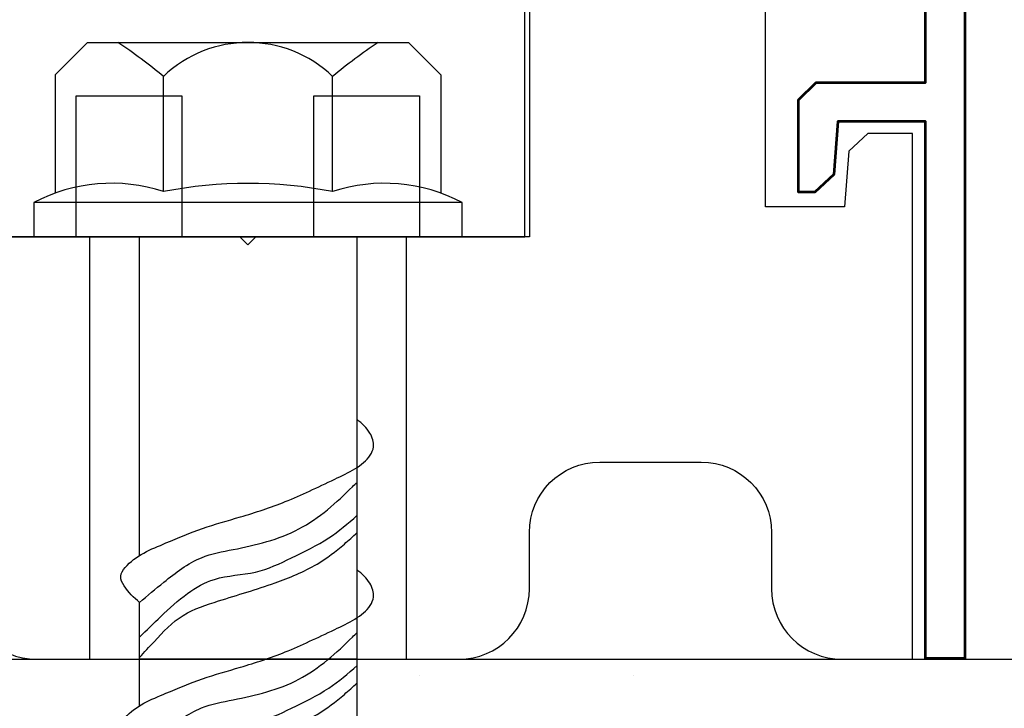
# Model space of a CAD drawing. Units: inches. Extents: x -17 to 94, y -205 to -59.
# Drawn here: x 46 to 48, y -201 to -200 of the extents above; entities that cross this region are included whole.
import ezdxf
from ezdxf.lldxf.tags import DXFTag

# ---------------------------------------------------------------- set-up
doc = ezdxf.new("R2010")
doc.units = ezdxf.units.IN
doc.header["$MEASUREMENT"] = 0
doc.layers.add('3', color=3, linetype='Continuous')
doc.layers.add('EXTRUSION', color=5, linetype='Continuous', lineweight=53)
doc.styles.add('PRL 1', font='ARIALN.TTF', dxfattribs={"height": 1})
tags = doc.linetypes.add('SMDASH', pattern=[0.2, 0.1, -0.1]).pattern_tags.tags
tags[6:7] = [DXFTag(74, 4), DXFTag(75, 0), DXFTag(340, '0'), DXFTag(46, 1.0), DXFTag(50, 0.0), DXFTag(44, 0.0), DXFTag(45, 0.0)]
tags[4:5] = [DXFTag(74, 4), DXFTag(75, 0), DXFTag(340, '0'), DXFTag(46, 1.0), DXFTag(50, 0.0), DXFTag(44, 0.0), DXFTag(45, 0.0)]
doc.dimstyles.new('PRL 1', dxfattribs={"dimtxt": 1, "dimasz": 1, "dimexe": 0.18, "dimexo": 1.5, "dimgap": 0.09, "dimtad": 0, "dimtih": 1, "dimtoh": 1, "dimdec": 4, "dimzin": 0, "dimdsep": 46, "dimlunit": 5, "dimtxsty": 'PRL 1', "dimcen": 0.09, "dimclrd": 1, "dimclre": 3, "dimadec": 3, "dimazin": 3, "dimtm": 1e-09, "dimtfac": 1, "dimtdec": 4, "dimtofl": 0, "dimtmove": 0, "dimatfit": 3, "dimfxl": 1, "dimtolj": 1, "dimtzin": 0, "dimlwd": 5, "dimlwe": 5, "dimarcsym": 0})

# ---------------------------------------------------------------- blocks, each defined once
blk = doc.blocks.new('wedge bolt')
at = {"color": 1}
for p, q in [((-0.3422, 0.2877), (-0.285, 0.3449)), ((-0.285, 0.3449), (0.285, 0.3449)), ((0.3422, 0.2877), (0.285, 0.3449)), ((-0.3422, 0.2877), (-0.3422, 0.0775)), ((-0.1502, 0.0801), (-0.1502, 0.2847)), ((0.1502, 0.0801), (0.1502, 0.2847)), ((0.3422, 0.2877), (0.3422, 0.0775)), ((-0.1926, -0.5659), (-0.1926, 0)), ((0.1936, -3.5589), (0.1936, 0)), ((-0.1926, -0.8328), (-0.1926, -0.6494))]:
    blk.add_line(p, q, dxfattribs=at)
blk.add_lwpolyline([(-0.3803, 0), (0.3803, 0), (0.3803, 0.0606), (-0.3803, 0.0606)], close=True, dxfattribs=at)
for centre, radius, start, end in [((-0.7661, -0.4569), 0.964, 50.2874, 56.2758), ((0, 0.1274), 0.2175, 46.3136, 133.6864), ((0.7661, -0.4569), 0.964, 123.7242, 129.7126), ((-0.2424, -0.1986), 0.2936, 71.6977, 118.0102), ((0, -0.6812), 0.776, 78.8388, 101.1612), ((0.2424, -0.1986), 0.2936, 61.9898, 108.3023)]:
    blk.add_arc(centre, radius, start, end, dxfattribs=at)
for points, knots in [([(-0.1926, -0.6494), (-0.2026, -0.6406), (-0.2172, -0.6276), (-0.2293, -0.6026), (-0.2062, -0.5682), (-0.1495, -0.5458), (-0.0813, -0.5164), (-0.0088, -0.4968), (0.0698, -0.471), (0.1454, -0.4341), (0.2107, -0.4041), (0.2252, -0.3712), (0.2174, -0.3447), (0.2023, -0.3317), (0.1936, -0.3247)], [0, 0, 0, 0, 0.0402601, 0.0588801, 0.0772322, 0.1622491, 0.2319405, 0.3030775, 0.3881695, 0.482886, 0.5581897, 0.5763288, 0.6024373, 0.6354189, 0.6354189, 0.6354189, 0.6354189]), ([(-0.1926, -0.6494), (-0.1785, -0.6374), (-0.1443, -0.6084), (-0.0902, -0.567), (-0.0063, -0.5523), (0.0944, -0.5283), (0.1606, -0.4691), (0.1907, -0.4386), (0.1936, -0.4361)], [0.0117383, 0.0117383, 0.0117383, 0.0117383, 0.0676672, 0.1465214, 0.2060265, 0.3284197, 0.4497363, 0.4611592, 0.4611592, 0.4611592, 0.4611592]), ([(-0.1926, -0.711), (-0.1802, -0.6987), (-0.1528, -0.6716), (-0.1112, -0.6336), (-0.0547, -0.601), (0.013, -0.6009), (0.0793, -0.5693), (0.142, -0.5389), (0.1776, -0.5092), (0.1936, -0.4946)], [0.0166509, 0.0166509, 0.0166509, 0.0166509, 0.0691802, 0.1321448, 0.1858046, 0.2601768, 0.328812, 0.4037261, 0.4682518, 0.4682518, 0.4682518, 0.4682518]), ([(-0.1926, -0.7472), (-0.1841, -0.7378), (-0.16, -0.7112), (-0.1186, -0.6677), (-0.0399, -0.6425), (0.0407, -0.6185), (0.118, -0.5877), (0.1638, -0.5525), (0.1862, -0.5323), (0.1936, -0.5254)], [0.0101943, 0.0101943, 0.0101943, 0.0101943, 0.0482674, 0.1181628, 0.1858929, 0.2911232, 0.3728659, 0.4329491, 0.4632246, 0.4632246, 0.4632246, 0.4632246]), ([(-0.1926, -0.9163), (-0.2026, -0.9074), (-0.2172, -0.8945), (-0.2293, -0.8694), (-0.2062, -0.835), (-0.1495, -0.8126), (-0.0813, -0.7833), (-0.0088, -0.7637), (0.0698, -0.7379), (0.1454, -0.701), (0.2107, -0.671), (0.2252, -0.6381), (0.2174, -0.6116), (0.2023, -0.5985), (0.1936, -0.5915)], [0, 0, 0, 0, 0.0402601, 0.0588801, 0.0772322, 0.1622491, 0.2319405, 0.3030775, 0.3881695, 0.482886, 0.5581897, 0.5763288, 0.6024373, 0.6354189, 0.6354189, 0.6354189, 0.6354189]), ([(-0.1926, -0.9163), (-0.1785, -0.9042), (-0.1443, -0.8752), (-0.0902, -0.8338), (-0.0063, -0.8192), (0.0944, -0.7952), (0.1606, -0.7359), (0.1907, -0.7055), (0.1936, -0.703)], [0.0117383, 0.0117383, 0.0117383, 0.0117383, 0.0676672, 0.1465214, 0.2060265, 0.3284197, 0.4497363, 0.4611592, 0.4611592, 0.4611592, 0.4611592]), ([(-0.1926, -0.9779), (-0.1802, -0.9655), (-0.1528, -0.9384), (-0.1112, -0.9005), (-0.0547, -0.8678), (0.013, -0.8678), (0.0793, -0.8362), (0.142, -0.8058), (0.1776, -0.776), (0.1936, -0.7615)], [0.0166509, 0.0166509, 0.0166509, 0.0166509, 0.0691802, 0.1321448, 0.1858046, 0.2601768, 0.328812, 0.4037261, 0.4682518, 0.4682518, 0.4682518, 0.4682518]), ([(-0.1926, -1.014), (-0.1841, -1.0046), (-0.16, -0.978), (-0.1186, -0.9345), (-0.0399, -0.9093), (0.0407, -0.8853), (0.118, -0.8545), (0.1638, -0.8194), (0.1862, -0.7992), (0.1936, -0.7923)], [0.0101943, 0.0101943, 0.0101943, 0.0101943, 0.0482674, 0.1181628, 0.1858929, 0.2911232, 0.3728659, 0.4329491, 0.4632246, 0.4632246, 0.4632246, 0.4632246])]:
    blk.add_open_spline(points, degree=3, knots=knots, dxfattribs=at)
blk = doc.blocks.new('*D43')
at = {"color": 3, "lineweight": 5, "transparency": 16777216}
for p, q in [((48.814, -158.8368), (57.111, -158.8368)), ((50.9271, -200.8272), (57.111, -200.8272))]:
    blk.add_line(p, q, dxfattribs=at)
at = {"color": 1, "lineweight": 5, "transparency": 16777216}
for p, q in [((56.931, -159.8368), (56.931, -179.1417)), ((56.931, -199.8272), (56.931, -180.5223))]:
    blk.add_line(p, q, dxfattribs=at)
at = {"color": 1, "transparency": 16777216}
for points in [[(56.7644, -159.8368), (57.0977, -159.8368), (56.931, -158.8368)], [(56.7644, -199.8272), (57.0977, -199.8272), (56.931, -200.8272)]]:
    blk.add_solid(points, dxfattribs=at)
at = {"layer": 'Defpoints', "color": 0, "transparency": 16777216}
for p in [(47.314, -158.8368), (56.931, -158.8368), (49.4271, -200.8272)]:
    blk.add_point(p, dxfattribs=at)
at = {"color": 0, "transparency": 16777216, "insert": (56.931, -179.832), "char_height": 1, "attachment_point": 5, "rotation": 90, "style": 'PRL 1'}
blk.add_mtext('\\A1;42', dxfattribs=at)

msp = doc.modelspace()

# ---------------------------------------------------------------- hatches: boundary and pattern name
at = {"layer": '3'}
h = msp.add_hatch(dxfattribs=at)
h.set_pattern_fill('AR-CONC', color=0, scale=0.125, style=0)
h.set_pattern_definition([(50, (33.85574, -99.5118), (0.896575, -0.07844), [0.09375, -1.03125]), (355, (33.8557, -99.5118), (-0.173439, 0.94024), [0.075, -0.825]), (100.4514, (33.93045, -99.5184), (0.723137, 0.8617994), [0.079675, -0.876428]), (46.1842, (33.8557, -99.2618), (1.334051, -0.206899), [0.140625, -1.546875]), (96.6356, (33.9669, -99.2791), (1.168328, 1.217647), [0.119513, -1.314641]), (351.1842, (33.8557, -99.2618), (1.168327, 1.217648), [0.1125, -1.2375]), (21, (33.98074, -99.3243), (0.746134, -0.5032736), [0.09375, -1.03125]), (326, (33.9807, -99.3243), (0.304144, 0.9064376), [0.075, -0.825]), (71.4514, (34.0429, -99.3663), (1.050278, 0.403163), [0.079675, -0.876428]), (37.5, (33.85574, -99.51183), (0.0151998, 0.4161173), [0, -0.815, 0, -0.8375, 0, -0.828125]), (7.5, (33.85574, -99.51183), (0.328837, 0.4930146), [0, -0.4775, 0, -0.79625, 0, -0.315625]), (327.5, (33.577, -99.51183), (0.667278, -0.0281936), [0, -0.3125, 0, -0.975, 0, -1.29375]), (317.5, (33.452, -99.5118), (0.7289827, 0.1251312), [0, -0.40625, 0, -0.6475, 0, -0.91875])])
h.paths.add_polyline_path([(46.234473, -200.827194), (43.427077, -200.827194), (43.427077, -204.827194), (49.427077, -204.827194), (49.427077, -200.827194), (46.620653, -200.827194), (46.620653, -204.083922), (46.427563, -204.163903), (46.234473, -204.083922)])

# ---------------------------------------------------------------- linework, layer by layer
msp.add_line((43.427077, -200.827194), (49.427077, -200.827194))
for points in [[(46.927077, -197.491106), (46.927077, -200.077093), (46.441219, -200.077093), (46.427077, -200.091235), (46.412935, -200.077093), (45.927077, -200.077093), (45.927077, -199.201867), (45.772077, -199.201867, -0.41421356), (45.647077, -199.076867), (45.647077, -198.77851), (45.632935, -198.764367), (45.647077, -198.750225), (45.647077, -198.451867, -0.41421356)], [(45.927077, -200.702194, 0.41421356), (46.052077, -200.827194), (46.427077, -200.827194), (46.802077, -200.827194, 0.41421356), (46.927077, -200.702194), (46.927077, -200.602093, -0.41421356), (47.052077, -200.477093), (47.232077, -200.477093, -0.41421356), (47.357077, -200.602093), (47.357077, -200.702217, 0.41416015), (47.482054, -200.827217), (47.607036, -200.82724), (47.60705, -199.893934), (47.528056, -199.893982), (47.494314, -199.925148), (47.486406, -200.023998), (47.346406, -200.023934), (47.346406, -199.576231)]]:
    msp.add_lwpolyline(points, format="xyb")
at = {"layer": '3', "color": 0}
msp.add_line((46.620653, -200.827194), (46.234473, -200.827194), dxfattribs=at)
msp.add_lwpolyline([(45.934889, -197.139593), (45.934889, -200.077093), (46.122389, -200.077093), (46.122389, -199.827093), (46.309889, -199.827093), (46.309889, -200.077093), (46.544264, -200.077093), (46.544264, -199.827093), (46.731764, -199.827093), (46.731764, -200.077093), (46.919264, -200.077093), (46.919264, -199.639593), (46.825521, -199.639593), (46.825521, -199.619593), (46.919264, -199.619593), (46.919264, -199.514593), (46.794264, -199.514593), (46.794264, -197.264593)], dxfattribs=at)
at = {"layer": '3', "color": 0, "linetype": 'SMDASH'}
msp.add_lwpolyline([(46.146313, -200.827194), (46.708813, -200.827194), (46.708813, -200.077093), (46.146313, -200.077093)], close=True, dxfattribs=at)
at = {"layer": 'EXTRUSION'}
msp.add_lwpolyline([(47.700394, -196.615018), (47.700394, -200.82588), (47.630458, -200.82588), (47.630458, -199.872721), (47.474968, -199.872721), (47.46746, -199.966571), (47.433718, -199.997721), (47.40518, -199.997721), (47.40518, -199.834183), (47.43643, -199.802933), (47.630458, -199.802933), (47.630458, -197.930658)], dxfattribs=at)

# ---------------------------------------------------------------- block references
at = {"layer": '3', "color": 0}
msp.add_blockref('wedge bolt', (46.427563, -200.077093), dxfattribs=at)

# ---------------------------------------------------------------- dimensions: what is measured, and where the dimension line sits
dim = msp.add_linear_dim(base=(56.931043, -158.836765), p1=(49.427077, -200.827194), p2=(47.314046, -158.836765), angle=90, dimstyle='PRL 1')
dim.commit()
dim.dimension.update_dxf_attribs({"geometry": '*D43', "text_midpoint": (56.931043, -179.83198), "text_rotation": 90})

doc.saveas('drawing.dxf')
